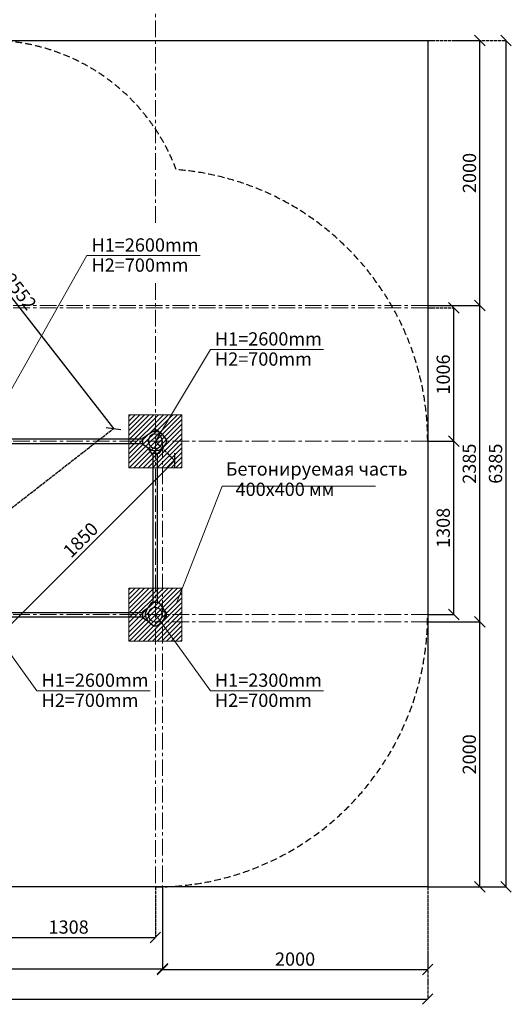
# Model space of a CAD drawing. Units: inches. Extents: x -554781 to 444687, y -104870 to 29576.
# Drawn here: x 426027 to 429735, y 17951 to 25377 of the extents above; entities that cross this region are included whole.
import ezdxf

# ---------------------------------------------------------------- set-up
doc = ezdxf.new("R2010")
doc.units = ezdxf.units.IN
doc.header["$MEASUREMENT"] = 0
for name, pattern in [('ACAD_ISO04W100', [30, 24, -3, 0, -3]), ('CENTER', [2, 1.25, -0.25, 0.25, -0.25]), ('DASHED', [0.75, 0.5, -0.25])]:
    doc.linetypes.add(name, pattern=pattern)
doc.layers.get('0').update_dxf_attribs({"lineweight": 5})
doc.layers.add('pamati', color=1, linetype='Continuous', lineweight=5)
doc.styles.get("Standard").update_dxf_attribs({"font": 'ARIALN.TTF'})
doc.styles.add('WROMLAT', font='arial.ttf', dxfattribs={"width": 0.8})
doc.dimstyles.new('Plāna_izmēri', dxfattribs={"dimscale": 500, "dimtxt": 0.0025, "dimasz": 0.007, "dimexe": 0.001, "dimexo": 0.001, "dimgap": 0.001, "dimtad": 1, "dimrnd": 0.05, "dimzin": 1, "dimtxsty": 'WROMLAT', "dimblk": 'OBLIQUE', "dimcen": 0.0017, "dimazin": 0, "dimtfac": 1, "dimtmove": 0, "dimatfit": 3, "dimfxl": 1.25, "dimarcsym": 0})

# ---------------------------------------------------------------- blocks, each defined once
blk = doc.blocks.new('A$C7DE92CB2')
at = {"lineweight": 30}
for points in [[(134.9, 126.1), (100.5, 175.8, 0.246363), (96.4, 178), (51.6, 178, 0.246363), (47.5, 175.8), (13.1, 126.1)], [(121.5, 27.3), (90.4, 1.2, -0.176264), (87.2, 0), (60.8, 0, -0.176264), (57.6, 1.2), (26.4, 27.3)]]:
    blk.add_lwpolyline(points, format="xyb", dxfattribs=at)
blk.add_circle((74, 84), 54, dxfattribs=at)
for start, end in [(145.35983, 230.01409), (309.98591, 34.64017)]:
    blk.add_arc((74, 84), 74, start, end, dxfattribs=at)
blk = doc.blocks.new('A$C24177F86')
at = {"color": 7, "lineweight": 30}
for points in [[(49.1, 15.1), (2.2, 47.5, -0.246363), (0, 51.6), (0, 96.4, -0.246363), (2.2, 100.5), (40.8, 127.2)], [(150.7, 26.4), (176.8, 57.6, 0.176264), (178, 60.8), (178, 87.2, 0.176264), (176.8, 90.4), (152.9, 118.9)]]:
    blk.add_lwpolyline(points, format="xyb", dxfattribs=at)
blk = doc.blocks.new('_Oblique')
at = {"color": 0, "linetype": 'ByBlock', "lineweight": -2}
blk.add_line((-0.5, -0.5), (0.5, 0.5), dxfattribs=at)
blk = doc.blocks.new('*D33')
at = {"layer": 'Defpoints', "color": 0, "transparency": 16777216}
for p in [(425742.5, 18830.7), (427050.5, 18836.3), (427050.5, 18455.1)]:
    blk.add_point(p, dxfattribs=at)
at = {"layer": 'pamati', "color": 0, "lineweight": -2, "transparency": 16777216}
for p, q in [((425742.5, 18830.2), (425742.5, 18454.6)), ((425742.5, 18455.1), (427050.5, 18455.1))]:
    blk.add_line(p, q, dxfattribs=at)
at = {"layer": 'pamati', "color": 0, "linetype": 'ACAD_ISO04W100', "lineweight": -2, "transparency": 16777216}
blk.add_line((427050.5, 18835.8), (427050.5, 18454.6), dxfattribs=at)
at = {"layer": 'pamati', "color": 0, "lineweight": -2, "transparency": 16777216, "xscale": 80, "yscale": 80, "zscale": 80, "rotation": 180}
blk.add_blockref('_Oblique', (425742.5, 18455.1), dxfattribs=at)
at = {"layer": 'pamati', "color": 0, "lineweight": -2, "transparency": 16777216, "xscale": 80, "yscale": 80, "zscale": 80}
blk.add_blockref('_Oblique', (427050.5, 18455.1), dxfattribs=at)
at = {"layer": 'pamati', "color": 0, "transparency": 16777216, "insert": (426396.5, 18521.1), "char_height": 100, "attachment_point": 5}
blk.add_mtext('1308', dxfattribs=at)
blk = doc.blocks.new('*D39')
at = {"layer": 'Defpoints', "color": 0, "transparency": 16777216}
for p in [(423753.4, 23204.3), (426735, 22294.2), (425323.3, 21192.5)]:
    blk.add_point(p, dxfattribs=at)
at = {"layer": 'pamati', "color": 0, "lineweight": -2, "transparency": 16777216}
for p, q in [((423753.8, 23204.6), (425165.5, 24306.3)), ((425165.1, 24306), (426735, 22294.2))]:
    blk.add_line(p, q, dxfattribs=at)
at = {"layer": 'pamati', "color": 0, "linetype": 'ACAD_ISO04W100', "lineweight": -2, "transparency": 16777216}
blk.add_line((425323.7, 21192.8), (426735.4, 22294.5), dxfattribs=at)
at = {"layer": 'pamati', "color": 0, "lineweight": -2, "transparency": 16777216, "xscale": 80, "yscale": 80, "zscale": 80}
for p, rotation in [((425165.1, 24306), 127.9680103798154), ((426735, 22294.2), 307.9680103798154)]:
    blk.add_blockref('_Oblique', p, dxfattribs=dict(at, rotation=rotation))
at = {"layer": 'pamati', "color": 0, "transparency": 16777216, "insert": (426019.5, 23318.4), "char_height": 100, "attachment_point": 5, "rotation": 307.96801}
blk.add_mtext('2552', dxfattribs=at)
blk = doc.blocks.new('*D40')
at = {"layer": 'Defpoints', "color": 0, "transparency": 16777216}
for p in [(423280.1, 18836.3), (427104.5, 18836.3), (427104.5, 18218.9)]:
    blk.add_point(p, dxfattribs=at)
at = {"layer": 'pamati', "color": 0, "lineweight": -2, "transparency": 16777216}
for p, q in [((423280.1, 18835.8), (423280.1, 18218.4)), ((423280.1, 18218.9), (427104.5, 18218.9))]:
    blk.add_line(p, q, dxfattribs=at)
at = {"layer": 'pamati', "color": 0, "linetype": 'ACAD_ISO04W100', "lineweight": -2, "transparency": 16777216}
blk.add_line((427104.5, 18835.8), (427104.5, 18218.4), dxfattribs=at)
at = {"layer": 'pamati', "color": 0, "lineweight": -2, "transparency": 16777216, "xscale": 80, "yscale": 80, "zscale": 80, "rotation": 180}
blk.add_blockref('_Oblique', (423280.1, 18218.9), dxfattribs=at)
at = {"layer": 'pamati', "color": 0, "lineweight": -2, "transparency": 16777216, "xscale": 80, "yscale": 80, "zscale": 80}
blk.add_blockref('_Oblique', (427104.5, 18218.9), dxfattribs=at)
at = {"layer": 'pamati', "color": 0, "transparency": 16777216, "insert": (425192.5, 18284.9), "char_height": 100, "attachment_point": 5}
blk.add_mtext('3824', dxfattribs=at)
blk = doc.blocks.new('*D42')
at = {"layer": 'Defpoints', "color": 0, "transparency": 16777216}
for p in [(429104.5, 22198.3), (429300.8, 22198.3), (429104.5, 20890.3)]:
    blk.add_point(p, dxfattribs=at)
at = {"layer": 'pamati', "color": 0, "linetype": 'ACAD_ISO04W100', "lineweight": -2, "transparency": 16777216}
blk.add_line((429105, 22198.3), (429301.3, 22198.3), dxfattribs=at)
at = {"layer": 'pamati', "color": 0, "lineweight": -2, "transparency": 16777216}
for p, q in [((429300.8, 20890.3), (429300.8, 22198.3)), ((429105, 20890.3), (429301.3, 20890.3))]:
    blk.add_line(p, q, dxfattribs=at)
at = {"layer": 'pamati', "color": 0, "lineweight": -2, "transparency": 16777216, "xscale": 80, "yscale": 80, "zscale": 80}
for p, rotation in [((429300.8, 22198.3), 90), ((429300.8, 20890.3), 270)]:
    blk.add_blockref('_Oblique', p, dxfattribs=dict(at, rotation=rotation))
at = {"layer": 'pamati', "color": 0, "transparency": 16777216, "insert": (429234.8, 21544.3), "char_height": 100, "attachment_point": 5, "rotation": 90}
blk.add_mtext('1308', dxfattribs=at)
blk = doc.blocks.new('*D43')
at = {"layer": 'Defpoints', "color": 0, "transparency": 16777216}
for p in [(429104.5, 23204.3), (429300.8, 23204.3), (429104.5, 22198.3)]:
    blk.add_point(p, dxfattribs=at)
at = {"layer": 'pamati', "color": 0, "linetype": 'ACAD_ISO04W100', "lineweight": -2, "transparency": 16777216}
blk.add_line((429105, 23204.3), (429301.3, 23204.3), dxfattribs=at)
at = {"layer": 'pamati', "color": 0, "lineweight": -2, "transparency": 16777216}
for p, q in [((429300.8, 22198.3), (429300.8, 23204.3)), ((429105, 22198.3), (429301.3, 22198.3))]:
    blk.add_line(p, q, dxfattribs=at)
at = {"layer": 'pamati', "color": 0, "lineweight": -2, "transparency": 16777216, "xscale": 80, "yscale": 80, "zscale": 80}
for p, rotation in [((429300.8, 23204.3), 90), ((429300.8, 22198.3), 270)]:
    blk.add_blockref('_Oblique', p, dxfattribs=dict(at, rotation=rotation))
at = {"layer": 'pamati', "color": 0, "transparency": 16777216, "insert": (429234.8, 22701.3), "char_height": 100, "attachment_point": 5, "rotation": 90}
blk.add_mtext('1006', dxfattribs=at)
blk = doc.blocks.new('*D44')
at = {"layer": 'Defpoints', "color": 0, "transparency": 16777216}
for p in [(429104.5, 23221.3), (429497.6, 23221.3), (429104.5, 20836.3)]:
    blk.add_point(p, dxfattribs=at)
at = {"layer": 'pamati', "color": 0, "linetype": 'ACAD_ISO04W100', "lineweight": -2, "transparency": 16777216}
blk.add_line((429105, 23221.3), (429498.1, 23221.3), dxfattribs=at)
at = {"layer": 'pamati', "color": 0, "lineweight": -2, "transparency": 16777216}
for p, q in [((429497.6, 20836.3), (429497.6, 23221.3)), ((429105, 20836.3), (429498.1, 20836.3))]:
    blk.add_line(p, q, dxfattribs=at)
at = {"layer": 'pamati', "color": 0, "lineweight": -2, "transparency": 16777216, "xscale": 80, "yscale": 80, "zscale": 80}
for p, rotation in [((429497.6, 23221.3), 90), ((429497.6, 20836.3), 270)]:
    blk.add_blockref('_Oblique', p, dxfattribs=dict(at, rotation=rotation))
at = {"layer": 'pamati', "color": 0, "transparency": 16777216, "insert": (429431.5, 22028.8), "char_height": 100, "attachment_point": 5, "rotation": 90}
blk.add_mtext('2385', dxfattribs=at)
blk = doc.blocks.new('*D45')
at = {"layer": 'Defpoints', "color": 0, "transparency": 16777216}
for p in [(429104.5, 25221.2), (429498.3, 25221.2), (429105.2, 23221.3)]:
    blk.add_point(p, dxfattribs=at)
at = {"layer": 'pamati', "color": 0, "linetype": 'ACAD_ISO04W100', "lineweight": -2, "transparency": 16777216}
blk.add_line((429105, 25221.2), (429498.8, 25221.2), dxfattribs=at)
at = {"layer": 'pamati', "color": 0, "lineweight": -2, "transparency": 16777216}
for p, q in [((429498.3, 23221.3), (429498.3, 25221.2)), ((429105.7, 23221.3), (429498.8, 23221.3))]:
    blk.add_line(p, q, dxfattribs=at)
at = {"layer": 'pamati', "color": 0, "lineweight": -2, "transparency": 16777216, "xscale": 80, "yscale": 80, "zscale": 80}
for p, rotation in [((429498.3, 25221.2), 90), ((429498.3, 23221.3), 270)]:
    blk.add_blockref('_Oblique', p, dxfattribs=dict(at, rotation=rotation))
at = {"layer": 'pamati', "color": 0, "transparency": 16777216, "insert": (429432.3, 24221.2), "char_height": 100, "attachment_point": 5, "rotation": 90}
blk.add_mtext('2000', dxfattribs=at)
blk = doc.blocks.new('*D46')
at = {"layer": 'Defpoints', "color": 0, "transparency": 16777216}
for p in [(429103.8, 20836.3), (429497.6, 20836.3), (429104.5, 18836.4)]:
    blk.add_point(p, dxfattribs=at)
at = {"layer": 'pamati', "color": 0, "linetype": 'ACAD_ISO04W100', "lineweight": -2, "transparency": 16777216}
blk.add_line((429104.3, 20836.3), (429498.1, 20836.3), dxfattribs=at)
at = {"layer": 'pamati', "color": 0, "lineweight": -2, "transparency": 16777216}
for p, q in [((429497.6, 18836.4), (429497.6, 20836.3)), ((429105, 18836.4), (429498.1, 18836.4))]:
    blk.add_line(p, q, dxfattribs=at)
at = {"layer": 'pamati', "color": 0, "lineweight": -2, "transparency": 16777216, "xscale": 80, "yscale": 80, "zscale": 80}
for p, rotation in [((429497.6, 20836.3), 90), ((429497.6, 18836.4), 270)]:
    blk.add_blockref('_Oblique', p, dxfattribs=dict(at, rotation=rotation))
at = {"layer": 'pamati', "color": 0, "transparency": 16777216, "insert": (429431.5, 19836.4), "char_height": 100, "attachment_point": 5, "rotation": 90}
blk.add_mtext('2000', dxfattribs=at)
blk = doc.blocks.new('*D47')
at = {"layer": 'Defpoints', "color": 0, "transparency": 16777216}
for p in [(427104.5, 18836.3), (429104.5, 18836.3), (429104.5, 18213.3)]:
    blk.add_point(p, dxfattribs=at)
at = {"layer": 'pamati', "color": 0, "lineweight": -2, "transparency": 16777216}
for p, q in [((427104.5, 18835.8), (427104.5, 18212.8)), ((427104.5, 18213.3), (429104.5, 18213.3))]:
    blk.add_line(p, q, dxfattribs=at)
at = {"layer": 'pamati', "color": 0, "linetype": 'ACAD_ISO04W100', "lineweight": -2, "transparency": 16777216}
blk.add_line((429104.5, 18835.8), (429104.5, 18212.8), dxfattribs=at)
at = {"layer": 'pamati', "color": 0, "lineweight": -2, "transparency": 16777216, "xscale": 80, "yscale": 80, "zscale": 80, "rotation": 180}
blk.add_blockref('_Oblique', (427104.5, 18213.3), dxfattribs=at)
at = {"layer": 'pamati', "color": 0, "lineweight": -2, "transparency": 16777216, "xscale": 80, "yscale": 80, "zscale": 80}
blk.add_blockref('_Oblique', (429104.5, 18213.3), dxfattribs=at)
at = {"layer": 'pamati', "color": 0, "transparency": 16777216, "insert": (428104.5, 18279.4), "char_height": 100, "attachment_point": 5}
blk.add_mtext('2000', dxfattribs=at)
blk = doc.blocks.new('*D48')
at = {"layer": 'Defpoints', "color": 0, "transparency": 16777216}
for p in [(421280.1, 18524.3), (429104.5, 18327.6), (429104.5, 17991.2)]:
    blk.add_point(p, dxfattribs=at)
at = {"layer": 'pamati', "color": 0, "lineweight": -2, "transparency": 16777216}
for p, q in [((421280.1, 18523.8), (421280.1, 17990.7)), ((421280.1, 17991.2), (429104.5, 17991.2))]:
    blk.add_line(p, q, dxfattribs=at)
at = {"layer": 'pamati', "color": 0, "linetype": 'ACAD_ISO04W100', "lineweight": -2, "transparency": 16777216}
blk.add_line((429104.5, 18327.1), (429104.5, 17990.7), dxfattribs=at)
at = {"layer": 'pamati', "color": 0, "lineweight": -2, "transparency": 16777216, "xscale": 80, "yscale": 80, "zscale": 80, "rotation": 180}
blk.add_blockref('_Oblique', (421280.1, 17991.2), dxfattribs=at)
at = {"layer": 'pamati', "color": 0, "lineweight": -2, "transparency": 16777216, "xscale": 80, "yscale": 80, "zscale": 80}
blk.add_blockref('_Oblique', (429104.5, 17991.2), dxfattribs=at)
at = {"layer": 'pamati', "color": 0, "transparency": 16777216, "insert": (425192.3, 18057.2), "char_height": 100, "attachment_point": 5}
blk.add_mtext('7824', dxfattribs=at)
blk = doc.blocks.new('*D49')
at = {"layer": 'Defpoints', "color": 0, "transparency": 16777216}
for p in [(429301.4, 25221.2), (429695.2, 25221.2), (429302.1, 18836.4)]:
    blk.add_point(p, dxfattribs=at)
at = {"layer": 'pamati', "color": 0, "linetype": 'ACAD_ISO04W100', "lineweight": -2, "transparency": 16777216}
blk.add_line((429301.9, 25221.2), (429695.7, 25221.2), dxfattribs=at)
at = {"layer": 'pamati', "color": 0, "lineweight": -2, "transparency": 16777216}
for p, q in [((429695.2, 18836.4), (429695.2, 25221.2)), ((429302.6, 18836.4), (429695.7, 18836.4))]:
    blk.add_line(p, q, dxfattribs=at)
at = {"layer": 'pamati', "color": 0, "lineweight": -2, "transparency": 16777216, "xscale": 80, "yscale": 80, "zscale": 80}
for p, rotation in [((429695.2, 25221.2), 90), ((429695.2, 18836.4), 270)]:
    blk.add_blockref('_Oblique', p, dxfattribs=dict(at, rotation=rotation))
at = {"layer": 'pamati', "color": 0, "transparency": 16777216, "insert": (429629.1, 22028.8), "char_height": 100, "attachment_point": 5, "rotation": 90}
blk.add_mtext('6385', dxfattribs=at)
blk = doc.blocks.new('*D50')
at = {"layer": 'Defpoints', "color": 0, "transparency": 16777216}
for p in [(427050.5, 22198.3), (427196.7, 22052.1), (425742.5, 20890.3)]:
    blk.add_point(p, dxfattribs=at)
at = {"layer": 'pamati', "color": 0, "linetype": 'ACAD_ISO04W100', "lineweight": -2, "transparency": 16777216}
blk.add_line((427050.9, 22197.9), (427197, 22051.8), dxfattribs=at)
at = {"layer": 'pamati', "color": 0, "lineweight": -2, "transparency": 16777216}
for p, q in [((425888.7, 20744.1), (427196.7, 22052.1)), ((425742.9, 20889.9), (425889, 20743.8))]:
    blk.add_line(p, q, dxfattribs=at)
at = {"layer": 'pamati', "color": 0, "lineweight": -2, "transparency": 16777216, "xscale": 80, "yscale": 80, "zscale": 80}
for p, rotation in [((427196.7, 22052.1), 45.00000000001873), ((425888.7, 20744.1), 225.0000000000187)]:
    blk.add_blockref('_Oblique', p, dxfattribs=dict(at, rotation=rotation))
at = {"layer": 'pamati', "color": 0, "transparency": 16777216, "insert": (426496, 21444.8), "char_height": 100, "attachment_point": 5, "rotation": 45}
blk.add_mtext('1850', dxfattribs=at)

msp = doc.modelspace()

# ---------------------------------------------------------------- hatches: boundary and pattern name
at = {"layer": 'pamati', "true_color": 0x000000}
h = msp.add_hatch(dxfattribs=at)
h.set_pattern_fill('ANSI31', color=18, scale=200)
h.paths.add_polyline_path([(423134.5, 22398.3), (423534.5, 22398.3), (423534.5, 21998.3), (423134.5, 21998.3)])
h.paths.add_polyline_path([(425542.5, 22398.3), (425942.5, 22398.3), (425942.5, 21998.3), (425542.5, 21998.3)])
h.paths.add_polyline_path([(426850.5, 22398.3), (427250.5, 22398.3), (427250.5, 21998.3), (426850.5, 21998.3)])
h.paths.add_polyline_path([(426850.5, 20690.3), (427250.5, 20690.3), (427250.5, 21090.3), (426850.5, 21090.3)])
h.paths.add_polyline_path([(425542.5, 20690.3), (425942.5, 20690.3), (425942.5, 21090.3), (425542.5, 21090.3)])

# ---------------------------------------------------------------- linework, layer by layer
at = {"linetype": 'CENTER', "lineweight": 0, "ltscale": 100}
for p, q in [((427050.5, 29571), (427050.5, 23828.4)), ((427050.5, 23389.6), (427050.5, 18836.3)), ((429104.5, 23204.3), (422833.5, 23204.3)), ((429104.5, 23221.3), (423753.5, 23221.3)), ((429104.5, 22198.3), (422833.5, 22198.3)), ((427104.5, 22198.3), (427104.5, 18836.3)), ((429104.5, 20890.3), (425742.5, 20890.3)), ((429104.5, 20836.3), (427050.5, 20836.3))]:
    msp.add_line(p, q, dxfattribs=at)
at = {"color": 1}
for p, q in [((426535.1, 23598.5), (425742.5, 22198.3)), ((426535.1, 23598.5), (427388.5, 23598.5)), ((427466, 22889.9), (427050.5, 22198.3)), ((427466, 22889.9), (428319.4, 22889.9)), ((426158, 20316), (425742.5, 20890.3)), ((427466, 20316), (427050.5, 20890.3)), ((426158, 20316), (427011.4, 20316)), ((427466, 20316), (428319.4, 20316))]:
    msp.add_line(p, q, dxfattribs=at)
at = {"color": 7}
for q in [(427209.7, 20976.6), (428709.9, 21859.6)]:
    msp.add_line((427555.3, 21859.6), q, dxfattribs=at)
at = {"color": 7, "lineweight": 30}
msp.add_lwpolyline([(421280.1, 25221.2), (429104.5, 25221.2), (429104.5, 18836.3), (421280.1, 18836.3)], close=True, dxfattribs=at)
at = {"color": 102, "linetype": 'DASHED', "lineweight": 30, "ltscale": 100}
for points in [[(427207.6, 24246.3, 0.312938), (425802.5, 25221.2), (423274.5, 25221.2, 0.414214), (421774.5, 23721.2), (421774.5, 23535)], [(427207.6, 24246.3, -0.391973), (429104.5, 22198.3), (429104.5, 20890.3, -0.414214), (427050.5, 18836.3), (425742.5, 18836.3, -0.146666), (424612.6, 19175)]]:
    msp.add_lwpolyline(points, format="xyb", dxfattribs=at)
at = {"color": 7, "linetype": 'Continuous', "lineweight": 18}
for points in [[(426850.5, 22215.3), (426850.5, 22398.3), (427250.5, 22398.3), (427250.5, 21998.3), (427067.9, 21998.3)], [(426850.5, 20907.3), (426850.5, 21090.3), (427033.9, 21090.3)]]:
    msp.add_lwpolyline(points, dxfattribs=at)
for points in [[(426850.5, 22398.3), (427250.5, 22398.3), (427250.5, 21998.3), (426850.5, 21998.3)], [(426850.5, 20690.3), (427250.5, 20690.3), (427250.5, 21090.3), (426850.5, 21090.3)]]:
    msp.add_lwpolyline(points, close=True, dxfattribs=at)
at = {"lineweight": 30}
for points in [[(425836.5, 22215.3), (426956.5, 22215.3)], [(425836.5, 22181.3), (426956.5, 22181.3)], [(425836.5, 20907.3), (426956.5, 20907.3)], [(425836.5, 20873.3), (426956.5, 20873.3)]]:
    msp.add_lwpolyline(points, dxfattribs=at)
at = {"color": 7, "lineweight": 30}
for points in [[(427033.9, 20984.3), (427033.9, 22104.3)], [(427067.9, 20984.3), (427067.9, 22104.3)]]:
    msp.add_lwpolyline(points, dxfattribs=at)
at = {"layer": 'pamati', "color": 7, "lineweight": 0}
for points in [[(427033.9, 21998.3), (426850.5, 21998.3), (426850.5, 22181.3)], [(427067.9, 21090.3), (427250.5, 21090.3), (427250.5, 20690.3), (426850.5, 20690.3), (426850.5, 20873.3)]]:
    msp.add_lwpolyline(points, dxfattribs=at)

# ---------------------------------------------------------------- block references
at = {"color": 1, "xscale": -1, "rotation": 90}
msp.add_blockref('A$C7DE92CB2', (427134.5, 22272.3), dxfattribs=at)
at = {"color": 1, "xscale": -1}
msp.add_blockref('A$C7DE92CB2', (427124.5, 20806.3), dxfattribs=at)
at = {"layer": 'pamati', "color": 1, "rotation": 90}
msp.add_blockref('A$C24177F86', (427124.5, 22104.3), dxfattribs=at)
at = {"layer": 'pamati', "color": 1}
msp.add_blockref('A$C24177F86', (426956.5, 20816.3), dxfattribs=at)

# ---------------------------------------------------------------- texts
at = {"color": 1, "char_height": 100, "width": 3534.19, "attachment_point": 1}
for s, insert in [('H1=2600mm          ', (426569.6, 23728.3)), ('H2=700mm          ', (426569.6, 23576.6)), ('H1=2600mm          ', (427500.5, 23019.7)), ('H2=700mm          ', (427500.5, 22868)), ('H1=2600mm          ', (426192.5, 20445.8)), ('H1=2300mm          ', (427500.5, 20445.8)), ('H2=700mm          ', (426192.5, 20294.1)), ('H2=700mm          ', (427500.5, 20294.1))]:
    msp.add_mtext(s, dxfattribs=dict(at, insert=insert))
at = {"color": 7, "char_height": 100, "width": 3534.19, "attachment_point": 1}
for s, insert in [('\\pxb0.41667,a0.41667;{\\fArial Narrow|b0|i0|c204|p34;\\C256;Бетонируемая часть\\fArial Narrow|b0|i0|c186|p34;\\P\\P\\P\\pb0.25,a0.25,qj;}        ', (427581, 22038.7)), ('\\pxb0.41667,a0.41667;{\\C256;400x400 мм\\fArial Narrow|b0|i0|c186|p34;\\P\\pb0.25,a0.25,qj;}        ', (427655.6, 21885.6))]:
    msp.add_mtext(s, dxfattribs=dict(at, insert=insert))

# ---------------------------------------------------------------- dimensions: what is measured, and where the dimension line sits
at = {"layer": 'pamati', "color": 7}
for base, p1, p2, picture, middle in [((429498.3, 25221.2), (429105.2, 23221.3), (429104.5, 25221.2), '*D45', (429432.3, 24221.2)), ((429695.2, 25221.2), (429302.1, 18836.4), (429301.4, 25221.2), '*D49', (429629.1, 22028.8)), ((429497.6, 23221.3), (429104.5, 20836.3), (429104.5, 23221.3), '*D44', (429431.5, 22028.8)), ((429300.8, 23204.3), (429104.5, 22198.3), (429104.5, 23204.3), '*D43', (429234.8, 22701.3)), ((429300.8, 22198.3), (429104.5, 20890.3), (429104.5, 22198.3), '*D42', (429234.8, 21544.3)), ((429497.6, 20836.3), (429104.5, 18836.4), (429103.8, 20836.3), '*D46', (429431.5, 19836.4))]:
    dim = msp.add_linear_dim(base=base, p1=p1, p2=p2, angle=90, dimstyle='Plāna_izmēri', override={"dimtxt": 0.2, "dimasz": 0.16, "dimgap": 0.03, "dimdec": 0, "dimtxsty": 'Standard'}, dxfattribs=at)
    dim.commit()
    dim.dimension.update_dxf_attribs({"geometry": picture, "text_midpoint": middle})
dim = msp.add_linear_dim(base=(426735, 22294.2), p1=(423753.4, 23204.3), p2=(425323.3, 21192.5), angle=307.96801, dimstyle='Plāna_izmēri', override={"dimtxt": 0.2, "dimasz": 0.16, "dimgap": 0.03, "dimdec": 0, "dimtxsty": 'Standard'}, dxfattribs=at)
dim.commit()
dim.dimension.update_dxf_attribs({"geometry": '*D39', "text_midpoint": (425967.4, 23277.8), "dimtype": 161})
dim = msp.add_aligned_dim(p1=(425742.5, 20890.3), p2=(427050.5, 22198.3), distance=-206.7, dimstyle='Plāna_izmēri', override={"dimtxt": 0.2, "dimasz": 0.16, "dimgap": 0.03, "dimdec": 0, "dimtxsty": 'Standard'}, dxfattribs=at)
dim.commit()
dim.dimension.update_dxf_attribs({"geometry": '*D50', "text_midpoint": (426496, 21444.8)})
for base, p1, p2, picture, middle in [((427104.5, 18218.9), (423280.1, 18836.3), (427104.5, 18836.3), '*D40', (425192.5, 18218.9)), ((429104.5, 18213.3), (427104.5, 18836.3), (429104.5, 18836.3), '*D47', (428104.5, 18213.3)), ((429104.5, 17991.2), (421280.1, 18524.3), (429104.5, 18327.6), '*D48', (425192.3, 17991.2))]:
    dim = msp.add_linear_dim(base=base, p1=p1, p2=p2, dimstyle='Plāna_izmēri', override={"dimtxt": 0.2, "dimasz": 0.16, "dimgap": 0.03, "dimdec": 0, "dimtxsty": 'Standard'}, dxfattribs=at)
    dim.commit()
    dim.dimension.update_dxf_attribs({"geometry": picture, "text_midpoint": middle, "dimtype": 160})
dim = msp.add_linear_dim(base=(427050.5, 18455.1), p1=(425742.5, 18830.7), p2=(427050.5, 18836.3), dimstyle='Plāna_izmēri', override={"dimtxt": 0.2, "dimasz": 0.16, "dimgap": 0.03, "dimdec": 0, "dimtxsty": 'Standard'}, dxfattribs=at)
dim.commit()
dim.dimension.update_dxf_attribs({"geometry": '*D33', "text_midpoint": (426396.5, 18521.1)})

doc.saveas('drawing.dxf')
